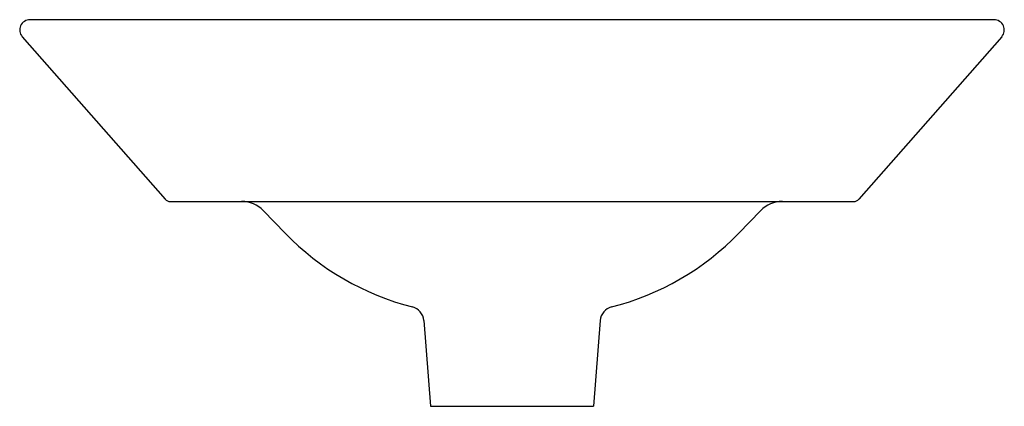
# Model space of a CAD drawing. Extents: x 3628.5 to 3644.8, y 314.5 to 320.9.
import ezdxf

# ---------------------------------------------------------------- set-up
doc = ezdxf.new("R2010")
doc.units = 0
doc.header["$LTSCALE"] = 0.64311
doc.layers.get('0').update_dxf_attribs({"color": 255, "linetype": 'CONTINUOUS'})
doc.layers.get('DEFPOINTS').update_dxf_attribs({"linetype": 'CONTINUOUS'})
doc.styles.get("Standard").update_dxf_attribs({"font": 'txt', "width": 0.8})

msp = doc.modelspace()

# ---------------------------------------------------------------- linework, layer by layer
for p, q in [((3644.617, 320.894), (3628.707, 320.894)), ((3628.58, 320.612), (3630.936, 317.935)), ((3644.745, 320.612), (3642.388, 317.935)), ((3631.026, 317.894), (3642.298, 317.894)), ((3632.56, 317.742), (3632.919, 317.37)), ((3640.765, 317.742), (3640.405, 317.37)), ((3635.206, 315.932), (3635.317, 314.514)), ((3638.118, 315.932), (3638.007, 314.514)), ((3635.317, 314.514), (3638.007, 314.514))]:
    msp.add_line(p, q)
for centre, radius, start, end in [((3628.707, 320.724), 0.17, 90, 221.3603), ((3644.617, 320.724), 0.17, 318.6397, 90), ((3631.026, 318.014), 0.12, 221.3344, 270.0259), ((3632.2, 317.394), 0.5, 44.0832, 90), ((3641.124, 317.394), 0.5, 90, 135.9168), ((3642.298, 318.014), 0.12, 269.9995, 318.6403), ((3636.112, 320.463), 4.445, 224.0833, 255.7584), ((3637.218, 320.453), 4.434, 284.2012, 315.9572), ((3634.957, 315.912), 0.25, 4.4672, 75.7584), ((3638.367, 315.912), 0.25, 104.2416, 175.5328)]:
    msp.add_arc(centre, radius, start, end)

# ---------------------------------------------------------------- texts
at = {"layer": 'DEFPOINTS'}
for tag, p, s in [('MODELNUMBER', (3636.659, 317.892), 'K-14223T-GB'), ('TRADENAME', (3636.659, 317.89), 'EMPRESS BOUQUET'), ('PRODUCT', (3636.659, 317.888), 'BATHROOM SINK')]:
    msp.add_attdef(tag, p, s, height=0.001, dxfattribs=at)

doc.saveas('drawing.dxf')
